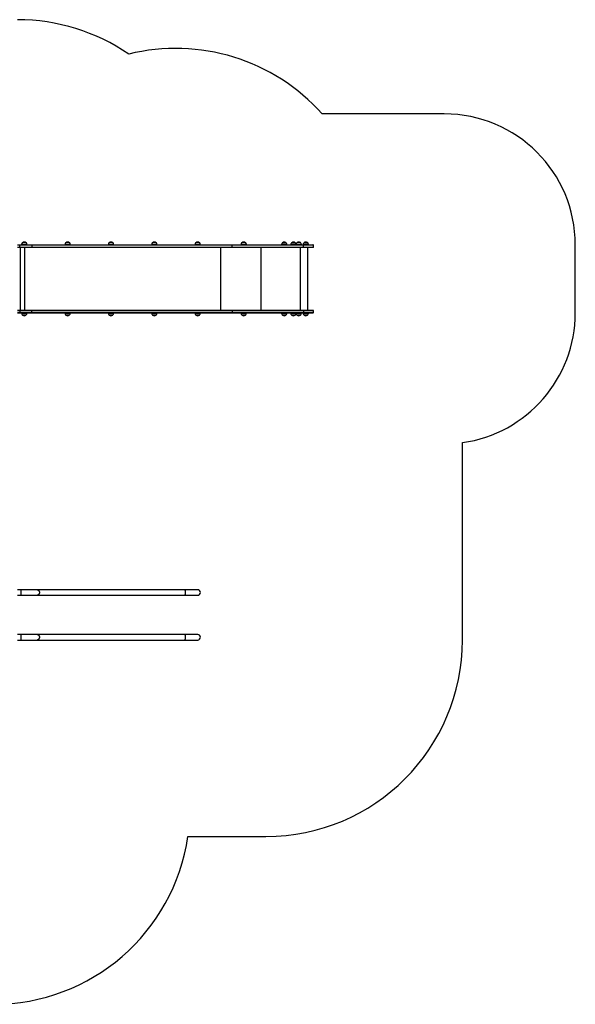
# Model space of a CAD drawing. Units: millimetres. Extents: x 559 to 9574, y 888 to 13516.
# Drawn here: x 5333 to 9574, y 888 to 8407 of the extents above; entities that cross this region are included whole.
import ezdxf

# ---------------------------------------------------------------- set-up
doc = ezdxf.new("R2010")
doc.units = ezdxf.units.MM
doc.header["$LTSCALE"] = 100

msp = doc.modelspace()

# ---------------------------------------------------------------- linework, layer by layer
at = {"color": 7, "linetype": 'Continuous', "lineweight": 25}
for p, q in [((8574.3, 7687.6), (7642.4, 7687.6)), ((5354.1, 6704.4), (5381.1, 6704.4)), ((5354.1, 6704.4), (5369, 6704.4)), ((5369, 6704.4), (5381.1, 6704.4)), ((5685.1, 6704.4), (5712.1, 6704.4)), ((5685.1, 6704.4), (5700, 6704.4)), ((5700, 6704.4), (5712.1, 6704.4)), ((6016.1, 6704.4), (6043.1, 6704.4)), ((6016.1, 6704.4), (6030.9, 6704.4)), ((6030.9, 6704.4), (6043.1, 6704.4)), ((6347, 6704.4), (6374, 6704.4)), ((6347, 6704.4), (6361.9, 6704.4)), ((6361.9, 6704.4), (6374, 6704.4)), ((6678, 6704.4), (6705, 6704.4)), ((6678, 6704.4), (6692.8, 6704.4)), ((6692.8, 6704.4), (6705, 6704.4)), ((7029.4, 6704.4), (7056.4, 6704.4)), ((7029.4, 6704.4), (7044.3, 6704.4)), ((7044.3, 6704.4), (7056.4, 6704.4)), ((7366.2, 6702.7), (7338.2, 6702.7)), ((7436.2, 6702.7), (7408.2, 6702.7)), ((7476.9, 6703.7), (7448.9, 6703.7)), ((7531.1, 6703.7), (7503.1, 6703.7)), ((5316.6, 6687.4), (5332.9, 6687.4)), ((5332.9, 6668.4), (5316.6, 6668.4)), ((5332.9, 6687.4), (5332.9, 6684.4)), ((5332.9, 6687.4), (5423.4, 6687.4)), ((5332.9, 6668.4), (5332.9, 6684.4)), ((5425.2, 6684.4), (5332.9, 6684.4)), ((5425.2, 6668.4), (5332.9, 6668.4)), ((5347.6, 6689.4), (5347.6, 6687.4)), ((5387.6, 6687.4), (5387.6, 6689.4)), ((5423.4, 6687.4), (6953.8, 6687.4)), ((5425.2, 6684.4), (5425.2, 6668.4)), ((6955.7, 6684.4), (5425.2, 6684.4)), ((6955.7, 6668.4), (5425.2, 6668.4)), ((5678.6, 6689.4), (5678.6, 6687.4)), ((5718.6, 6687.4), (5718.6, 6689.4)), ((6009.6, 6689.4), (6009.6, 6687.4)), ((6049.6, 6687.4), (6049.6, 6689.4)), ((6340.5, 6689.4), (6340.5, 6687.4)), ((6380.5, 6687.4), (6380.5, 6689.4)), ((6671.5, 6689.4), (6671.5, 6687.4)), ((6711.5, 6687.4), (6711.5, 6689.4)), ((6953.8, 6687.4), (7498.7, 6687.4)), ((6955.7, 6668.4), (6955.7, 6684.4)), ((7499.2, 6684.4), (6955.7, 6684.4)), ((7499.2, 6668.4), (6955.7, 6668.4)), ((7022.9, 6689.4), (7022.9, 6687.4)), ((7062.9, 6687.4), (7062.9, 6689.4)), ((7332.2, 6688), (7332.2, 6687.4)), ((7372.2, 6687.4), (7372.2, 6688)), ((7402.2, 6688), (7402.2, 6687.4)), ((7442.2, 6687.4), (7442.2, 6688)), ((7442.9, 6689), (7442.9, 6687.4)), ((7482.9, 6687.4), (7482.9, 6689)), ((7497.1, 6689), (7497.1, 6687.4)), ((7498.7, 6687.4), (7571.5, 6687.4)), ((7499.2, 6668.4), (7499.2, 6684.4)), ((7574.5, 6668.4), (7499.2, 6668.4)), ((7533.3, 6187.4), (7533.3, 6668.4)), ((7537.1, 6687.4), (7537.1, 6689)), ((7574.5, 6668.4), (7574.5, 6684.4)), ((9574.3, 6168.2), (9574.3, 6687.6)), ((5332.9, 6187.4), (5316.6, 6187.4)), ((5316.6, 6168.4), (5332.9, 6168.4)), ((5332.9, 6187.4), (5332.9, 6171.4)), ((5425.2, 6187.4), (5332.9, 6187.4)), ((5425.2, 6171.4), (5332.9, 6171.4)), ((5332.9, 6168.4), (5332.9, 6171.4)), ((5332.9, 6168.4), (5423.4, 6168.4)), ((5347.6, 6168.4), (5347.6, 6166.7)), ((5387.6, 6166.7), (5387.6, 6168.4)), ((5423.4, 6168.4), (6953.8, 6168.4)), ((5425.2, 6171.4), (5425.2, 6187.4)), ((6955.7, 6187.4), (5425.2, 6187.4)), ((6955.7, 6171.4), (5425.2, 6171.4)), ((5678.6, 6168.4), (5678.6, 6166.7)), ((5718.6, 6166.7), (5718.6, 6168.4)), ((6009.6, 6168.4), (6009.6, 6166.7)), ((6049.6, 6166.7), (6049.6, 6168.4)), ((6340.5, 6168.4), (6340.5, 6166.7)), ((6380.5, 6166.7), (6380.5, 6168.4)), ((6671.5, 6168.4), (6671.5, 6166.7)), ((6711.5, 6166.7), (6711.5, 6168.4)), ((6953.8, 6168.4), (7498.7, 6168.4)), ((6955.7, 6187.4), (6955.7, 6171.4)), ((7499.2, 6187.4), (6955.7, 6187.4)), ((7499.2, 6171.4), (6955.7, 6171.4)), ((7022.9, 6168.4), (7022.9, 6166.7)), ((7062.9, 6166.7), (7062.9, 6168.4)), ((7332.2, 6168.4), (7332.2, 6166.7)), ((7372.2, 6166.7), (7372.2, 6168.4)), ((7402.2, 6168.4), (7402.2, 6166.7)), ((7442.2, 6166.7), (7442.2, 6168.4)), ((7442.9, 6168.4), (7442.9, 6166.7)), ((7482.9, 6166.7), (7482.9, 6168.4)), ((7497.1, 6168.4), (7497.1, 6166.7)), ((7498.7, 6168.4), (7571.5, 6168.4)), ((7499.2, 6187.4), (7499.2, 6171.4)), ((7574.5, 6187.4), (7499.2, 6187.4)), ((7537.1, 6166.7), (7537.1, 6168.4)), ((7574.5, 6171.4), (7574.5, 6187.4)), ((7574.5, 6171.4), (7574.5, 6187.4)), ((5353.6, 6152), (5381.6, 6152)), ((5684.6, 6152), (5712.6, 6152)), ((6015.6, 6152), (6043.6, 6152)), ((6346.5, 6152), (6374.5, 6152)), ((6677.5, 6152), (6705.5, 6152)), ((7028.9, 6152), (7056.9, 6152)), ((7338.2, 6152), (7366.2, 6152)), ((7408.2, 6152), (7436.2, 6152)), ((7448.9, 6152), (7476.9, 6152)), ((7503.1, 6152), (7531.1, 6152)), ((8712.6, 3670.1), (8712.6, 5177.8)), ((5341.6, 4054.5), (5316.6, 4054.5)), ((5316.6, 4012.1), (5341.6, 4012.1)), ((5465.9, 4054.5), (5341.6, 4054.5)), ((5341.6, 4012.1), (5465.9, 4012.1)), ((6590.1, 4054.5), (5465.9, 4054.5)), ((5465.9, 4012.1), (6590.1, 4012.1)), ((6691.6, 4054.5), (6590.1, 4054.5)), ((6590.1, 4012.1), (6691.6, 4012.1)), ((5341.6, 3712.5), (5316.6, 3712.5)), ((5465.9, 3712.5), (5341.6, 3712.5)), ((6590.1, 3712.5), (5465.9, 3712.5)), ((6691.6, 3712.5), (6590.1, 3712.5)), ((5316.6, 3670.1), (5341.6, 3670.1)), ((5341.6, 3670.1), (5465.9, 3670.1)), ((5465.9, 3670.1), (6590.1, 3670.1)), ((6590.1, 3670.1), (6691.6, 3670.1)), ((6617.4, 2170.1), (7212.6, 2170.1))]:
    msp.add_line(p, q, dxfattribs=at)
at = {"color": 8, "linetype": 'Continuous', "lineweight": 25}
for p, q in [((7366.6, 6702.5), (7337.9, 6702.5)), ((7339.9, 6704.3), (7364.5, 6704.3)), ((7436.6, 6702.5), (7407.9, 6702.5)), ((7409.9, 6704.3), (7434.5, 6704.3)), ((7477.3, 6703.5), (7448.6, 6703.5)), ((7450.6, 6705.3), (7475.2, 6705.3)), ((7502.7, 6703.5), (7531.5, 6703.5)), ((7504.8, 6705.3), (7529.2, 6705.3)), ((7529.2, 6705.3), (7529.4, 6705.3)), ((5332.9, 6684.4), (5316.6, 6684.4)), ((5339.5, 6187.4), (5339.5, 6668.4)), ((5347.6, 6689.4), (5387.6, 6689.4)), ((5372.8, 6187.4), (5372.8, 6668.4)), ((5678.6, 6689.4), (5718.6, 6689.4)), ((6009.6, 6689.4), (6049.6, 6689.4)), ((6340.5, 6689.4), (6380.5, 6689.4)), ((6671.5, 6689.4), (6711.5, 6689.4)), ((6868.4, 6187.4), (6868.4, 6668.4)), ((7022.9, 6689.4), (7062.9, 6689.4)), ((7175.1, 6187.4), (7175.1, 6668.4)), ((7332.2, 6688.8), (7372.2, 6688.8)), ((7352.2, 6688), (7332.2, 6688)), ((7372.2, 6688), (7352.2, 6688)), ((7402.2, 6688.8), (7442.2, 6688.8)), ((7422.2, 6688), (7402.2, 6688)), ((7442.2, 6688), (7422.2, 6688)), ((7462.9, 6689), (7442.9, 6689)), ((7443, 6689.8), (7482.9, 6689.8)), ((7482.9, 6689), (7462.9, 6689)), ((7476.8, 6187.4), (7476.8, 6668.4)), ((7497.1, 6689.8), (7537.1, 6689.8)), ((7513.9, 6689), (7497.1, 6689)), ((7574.5, 6684.4), (7499.2, 6684.4)), ((7537.1, 6689), (7513.9, 6689)), ((5332.9, 6171.4), (5316.6, 6171.4)), ((5347.6, 6166.7), (5361.5, 6166.7)), ((5387.6, 6166), (5347.7, 6166)), ((5361.5, 6166.7), (5387.6, 6166.7)), ((5678.6, 6166.7), (5690.7, 6166.7)), ((5718.6, 6166), (5678.6, 6166)), ((5690.7, 6166.7), (5718.6, 6166.7)), ((6009.6, 6166.7), (6021, 6166.7)), ((6049.5, 6166), (6009.6, 6166)), ((6021, 6166.7), (6049.6, 6166.7)), ((6340.5, 6166.7), (6352.1, 6166.7)), ((6380.5, 6166), (6340.6, 6166)), ((6352.1, 6166.7), (6380.5, 6166.7)), ((6671.5, 6166.7), (6684.1, 6166.7)), ((6711.5, 6166), (6671.5, 6166)), ((6684.1, 6166.7), (6711.5, 6166.7)), ((7022.9, 6166.7), (7037.3, 6166.7)), ((7062.9, 6166), (7023, 6166)), ((7037.3, 6166.7), (7062.9, 6166.7)), ((7332.2, 6166.7), (7352.2, 6166.7)), ((7372.2, 6166), (7332.2, 6166)), ((7352.2, 6166.7), (7372.2, 6166.7)), ((7402.2, 6166.7), (7422.2, 6166.7)), ((7442.2, 6166), (7402.2, 6166)), ((7422.2, 6166.7), (7442.2, 6166.7)), ((7442.9, 6166.7), (7459.8, 6166.7)), ((7482.9, 6166), (7443, 6166)), ((7459.8, 6166.7), (7482.9, 6166.7)), ((7497.1, 6166.7), (7517.1, 6166.7)), ((7537.1, 6166), (7497.1, 6166)), ((7574.5, 6171.4), (7499.2, 6171.4)), ((7517.1, 6166.7), (7537.1, 6166.7)), ((5353.3, 6152.2), (5382, 6152.2)), ((5379.9, 6150.4), (5355.4, 6150.4)), ((5684.2, 6152.2), (5713, 6152.2)), ((5710.9, 6150.4), (5686.3, 6150.4)), ((6015.2, 6152.2), (6043.9, 6152.2)), ((6041.8, 6150.4), (6017.3, 6150.4)), ((6346.2, 6152.2), (6374.9, 6152.2)), ((6372.8, 6150.4), (6348.3, 6150.4)), ((6677.1, 6152.2), (6705.9, 6152.2)), ((6703.8, 6150.4), (6679.2, 6150.4)), ((7028.6, 6152.2), (7057.3, 6152.2)), ((7055.2, 6150.4), (7030.6, 6150.4)), ((7337.9, 6152.2), (7366.6, 6152.2)), ((7364.5, 6150.4), (7339.9, 6150.4)), ((7407.9, 6152.2), (7436.6, 6152.2)), ((7434.5, 6150.4), (7409.9, 6150.4)), ((7448.6, 6152.2), (7477.3, 6152.2)), ((7475.2, 6150.4), (7450.6, 6150.4)), ((7502.7, 6152.2), (7531.5, 6152.2)), ((7529.4, 6150.4), (7504.8, 6150.4)), ((5341.6, 4054.5), (5341.6, 4012.1)), ((5341.6, 3712.5), (5341.6, 3670.1))]:
    msp.add_line(p, q, dxfattribs=at)
at = {"color": 7, "linetype": 'Continuous', "lineweight": 25, "flags": 128}
for points in [[(5423.4, 6687.4), (5423.7, 6687.3), (5424.1, 6687.1), (5424.4, 6686.8), (5424.7, 6686.5), (5424.9, 6686), (5425.1, 6685.5), (5425.2, 6684.9), (5425.2, 6684.4)], [(6953.8, 6687.4), (6954.2, 6687.3), (6954.5, 6687.1), (6954.9, 6686.8), (6955.1, 6686.5), (6955.4, 6686), (6955.5, 6685.5), (6955.6, 6684.9), (6955.7, 6684.4)], [(5423.4, 6168.4), (5423.7, 6168.4), (5424.1, 6168.6), (5424.4, 6168.9), (5424.7, 6169.2), (5424.9, 6169.7), (5425.1, 6170.2), (5425.2, 6170.8), (5425.2, 6171.4)], [(5423.4, 6168.4), (5423.7, 6168.4), (5424.1, 6168.6), (5424.4, 6168.9), (5424.7, 6169.2), (5424.9, 6169.7), (5425.1, 6170.2), (5425.2, 6170.8), (5425.2, 6171.4)], [(6953.8, 6168.4), (6954.2, 6168.4), (6954.5, 6168.6), (6954.9, 6168.9), (6955.1, 6169.2), (6955.4, 6169.7), (6955.5, 6170.2), (6955.6, 6170.8), (6955.7, 6171.4)], [(6953.8, 6168.4), (6954.2, 6168.4), (6954.5, 6168.6), (6954.9, 6168.9), (6955.1, 6169.2), (6955.4, 6169.7), (6955.5, 6170.2), (6955.6, 6170.8), (6955.7, 6171.4)]]:
    msp.add_lwpolyline(points, dxfattribs=at)
at = {"color": 8, "linetype": 'Continuous', "lineweight": 25, "flags": 128}
for points in [[(5465.9, 4054.5), (5468.2, 4054.3), (5470.4, 4053.8), (5472.6, 4052.9), (5474.6, 4051.7), (5476.5, 4050.1), (5478.3, 4048.3), (5479.8, 4046.2), (5481, 4043.9), (5482, 4041.4), (5482.8, 4038.8), (5483.2, 4036.1), (5483.4, 4033.3)], [(5483.4, 4033.3), (5483.2, 4030.5), (5482.8, 4027.8), (5482, 4025.2), (5481, 4022.7), (5479.8, 4020.4), (5478.3, 4018.3), (5476.5, 4016.5), (5474.6, 4015), (5472.6, 4013.7), (5470.4, 4012.8), (5468.2, 4012.3), (5465.9, 4012.1)], [(6590.1, 4054.5), (6591.1, 4054.3), (6591.9, 4053.8), (6592.8, 4052.9), (6593.6, 4051.7), (6594.4, 4050.1), (6595.1, 4048.3), (6595.7, 4046.2), (6596.2, 4043.9), (6596.6, 4041.4), (6596.9, 4038.8), (6597.1, 4036.1), (6597.1, 4033.3)], [(6597.1, 4033.3), (6597.1, 4030.5), (6596.9, 4027.8), (6596.6, 4025.2), (6596.2, 4022.7), (6595.7, 4020.4), (6595.1, 4018.3), (6594.4, 4016.5), (6593.6, 4015), (6592.8, 4013.7), (6591.9, 4012.8), (6591.1, 4012.3), (6590.1, 4012.1)], [(5465.9, 3712.5), (5468.2, 3712.3), (5470.4, 3711.8), (5472.6, 3710.9), (5474.6, 3709.7), (5476.5, 3708.1), (5478.3, 3706.3), (5479.8, 3704.2), (5481, 3701.9), (5482, 3699.4), (5482.8, 3696.8), (5483.2, 3694.1), (5483.4, 3691.3)], [(5483.4, 3691.3), (5483.2, 3688.5), (5482.8, 3685.8), (5482, 3683.2), (5481, 3680.7), (5479.8, 3678.4), (5478.3, 3676.3), (5476.5, 3674.5), (5474.6, 3673), (5472.6, 3671.7), (5470.4, 3670.8), (5468.2, 3670.3), (5465.9, 3670.1)], [(6590.1, 3712.5), (6591.1, 3712.3), (6591.9, 3711.8), (6592.8, 3710.9), (6593.6, 3709.7), (6594.4, 3708.1), (6595.1, 3706.3), (6595.7, 3704.2), (6596.2, 3701.9), (6596.6, 3699.4), (6596.9, 3696.8), (6597.1, 3694.1), (6597.1, 3691.3)], [(6597.1, 3691.3), (6597.1, 3688.5), (6596.9, 3685.8), (6596.6, 3683.2), (6596.2, 3680.7), (6595.7, 3678.4), (6595.1, 3676.3), (6594.4, 3674.5), (6593.6, 3673), (6592.8, 3671.7), (6591.9, 3670.8), (6591.1, 3670.3), (6590.1, 3670.1)]]:
    msp.add_lwpolyline(points, dxfattribs=at)
at = {"color": 7, "linetype": 'Continuous', "lineweight": 25}
for centre, radius, start, end in [((5316.4, 6907), 1500, 55.55137, 90), ((6524.3, 6687.6), 1500, 41.81031, 103.86368), ((8574.3, 6687.6), 1000, 0, 90), ((5368.2, 6689.4), 20.6, 133.14261, 180), ((5367.6, 6688.6), 20.7, 49.35373, 130.64627), ((5367.1, 6689.4), 20.6, 0, 46.85739), ((5699.2, 6689.4), 20.6, 133.14261, 180), ((5698.6, 6688.6), 20.7, 49.35373, 130.64627), ((5698, 6689.4), 20.6, 0, 46.85739), ((6030.1, 6689.4), 20.6, 133.14261, 180), ((6029.6, 6688.6), 20.7, 49.35373, 130.64627), ((6029, 6689.4), 20.6, 0, 46.85739), ((6361.1, 6689.4), 20.6, 133.14261, 180), ((6360.5, 6688.6), 20.7, 49.35373, 130.64627), ((6360, 6689.4), 20.6, 0, 46.85739), ((6692.1, 6689.4), 20.6, 133.14261, 180), ((6691.5, 6688.6), 20.7, 49.35373, 130.64627), ((6690.9, 6689.4), 20.6, 0, 46.85739), ((7043.5, 6689.4), 20.6, 133.14261, 180), ((7042.9, 6688.6), 20.7, 49.35373, 130.64627), ((7042.4, 6689.4), 20.6, 0, 46.85739), ((7338.2, 6702.2), 0.5, 90, 135.57829), ((7341.7, 6701.9), 3, 126.32634, 165.20706), ((7352.2, 6687.6), 20.7, 53.67366, 126.32634), ((7362.7, 6701.9), 3, 14.79294, 53.67366), ((7366.2, 6702.2), 0.5, 44.42171, 90), ((7408.2, 6702.2), 0.5, 90, 135.57829), ((7411.7, 6701.9), 3, 126.32634, 165.20706), ((7422.2, 6687.6), 20.7, 53.67366, 126.32634), ((7432.7, 6701.9), 3, 14.79294, 53.67366), ((7436.2, 6702.2), 0.5, 44.42171, 90), ((7448.9, 6703.2), 0.5, 90, 135.57829), ((7452.4, 6702.9), 3, 126.32634, 165.20706), ((7462.9, 6688.6), 20.7, 53.67366, 126.32634), ((7473.4, 6702.9), 3, 14.79294, 53.67366), ((7476.9, 6703.2), 0.5, 44.42171, 90), ((7503.1, 6703.2), 0.5, 90, 135.57829), ((7506.6, 6702.9), 3, 126.32634, 165.20706), ((7517.1, 6688.6), 20.7, 53.67366, 126.32634), ((7527.6, 6702.9), 3, 14.79294, 53.67366), ((7531.1, 6703.2), 0.5, 44.42171, 90), ((7342.2, 6688), 10, 175.74767, 180), ((7362.2, 6688), 10, 0, 4.25233), ((7412.2, 6688), 10, 175.74767, 180), ((7432.2, 6688), 10, 0, 4.25233), ((7452.9, 6689), 10, 175.74767, 180), ((7472.9, 6689), 10, 0, 4.25233), ((7507.1, 6689), 10, 175.74767, 180), ((7494.2, 6685.1), 5.03, 351.65476, 26.83414), ((7527.1, 6689), 10, 0, 4.25233), ((7571.5, 6684.4), 3, 0, 90), ((5357.6, 6166.7), 10, 180, 184.25233), ((5377.6, 6166.7), 10, 355.74767, 0), ((5688.6, 6166.7), 10, 180, 184.25233), ((5708.6, 6166.7), 10, 355.74767, 0), ((6019.6, 6166.7), 10, 180, 184.25233), ((6039.6, 6166.7), 10, 355.74767, 0), ((6350.5, 6166.7), 10, 180, 184.25233), ((6370.5, 6166.7), 10, 355.74767, 0), ((6681.5, 6166.7), 10, 180, 184.25233), ((6701.5, 6166.7), 10, 355.74767, 0), ((7032.9, 6166.7), 10, 180, 184.25233), ((7052.9, 6166.7), 10, 355.74767, 0), ((7342.2, 6166.7), 10, 180, 184.25233), ((7362.2, 6166.7), 10, 355.74767, 0), ((7412.2, 6166.7), 10, 180, 184.25233), ((7432.2, 6166.7), 10, 355.74767, 0), ((7452.9, 6166.7), 10, 180, 184.25233), ((7472.9, 6166.7), 10, 355.74767, 0), ((7507.1, 6166.7), 10, 180, 184.25233), ((7494.2, 6170.6), 5.03, 333.16586, 8.34524), ((7527.1, 6166.7), 10, 355.74767, 0), ((7571.5, 6171.4), 3, 270, 360), ((8574.3, 6168.2), 1000, 277.94875, 0), ((5353.6, 6152.5), 0.5, 224.42171, 270), ((5357.1, 6152.8), 3, 194.79294, 233.67366), ((5367.6, 6167.1), 20.7, 233.67366, 306.32634), ((5378.1, 6152.8), 3, 306.32634, 345.20706), ((5381.6, 6152.5), 0.5, 270, 315.57829), ((5684.6, 6152.5), 0.5, 224.42171, 270), ((5688.1, 6152.8), 3, 194.79294, 233.67366), ((5698.6, 6167.1), 20.7, 233.67366, 306.32634), ((5709.1, 6152.8), 3, 306.32634, 345.20706), ((5712.6, 6152.5), 0.5, 270, 315.57829), ((6015.6, 6152.5), 0.5, 224.42171, 270), ((6019.1, 6152.8), 3, 194.79294, 233.67366), ((6029.6, 6167.1), 20.7, 233.67366, 306.32634), ((6040.1, 6152.8), 3, 306.32634, 345.20706), ((6043.6, 6152.5), 0.5, 270, 315.57829), ((6346.5, 6152.5), 0.5, 224.42171, 270), ((6350, 6152.8), 3, 194.79294, 233.67366), ((6360.5, 6167.1), 20.7, 233.67366, 306.32634), ((6371, 6152.8), 3, 306.32634, 345.20706), ((6374.5, 6152.5), 0.5, 270, 315.57829), ((6677.5, 6152.5), 0.5, 224.42171, 270), ((6681, 6152.8), 3, 194.79294, 233.67366), ((6691.5, 6167.1), 20.7, 233.67366, 306.32634), ((6702, 6152.8), 3, 306.32634, 345.20706), ((6705.5, 6152.5), 0.5, 270, 315.57829), ((7028.9, 6152.5), 0.5, 224.42171, 270), ((7032.4, 6152.8), 3, 194.79294, 233.67366), ((7042.9, 6167.1), 20.7, 233.67366, 306.32634), ((7053.4, 6152.8), 3, 306.32634, 345.20706), ((7056.9, 6152.5), 0.5, 270, 315.57829), ((7338.2, 6152.5), 0.5, 224.42171, 270), ((7341.7, 6152.8), 3, 194.79294, 233.67366), ((7352.2, 6167.1), 20.7, 233.67366, 306.32634), ((7362.7, 6152.8), 3, 306.32634, 345.20706), ((7366.2, 6152.5), 0.5, 270, 315.57829), ((7408.2, 6152.5), 0.5, 224.42171, 270), ((7411.7, 6152.8), 3, 194.79294, 233.67366), ((7422.2, 6167.1), 20.7, 233.67366, 306.32634), ((7432.7, 6152.8), 3, 306.32634, 345.20706), ((7436.2, 6152.5), 0.5, 270, 315.57829), ((7448.9, 6152.5), 0.5, 224.42171, 270), ((7452.4, 6152.8), 3, 194.79294, 233.67366), ((7462.9, 6167.1), 20.7, 233.67366, 306.32634), ((7473.4, 6152.8), 3, 306.32634, 345.20706), ((7476.9, 6152.5), 0.5, 270, 315.57829), ((7503.1, 6152.5), 0.5, 224.42171, 270), ((7506.6, 6152.8), 3, 194.79294, 233.67366), ((7517.1, 6167.1), 20.7, 233.67366, 306.32634), ((7527.6, 6152.8), 3, 306.32634, 345.20706), ((7531.1, 6152.5), 0.5, 270, 315.57829), ((6691.6, 4033.3), 21.2, 0, 90), ((6691.6, 4033.3), 21.2, 270, 0), ((6691.6, 3691.3), 21.2, 0, 90), ((6691.6, 3691.3), 21.2, 270, 0), ((7212.6, 3670.1), 1500, 270, 0), ((5133.4, 2388.4), 1500, 270, 351.63118)]:
    msp.add_arc(centre, radius, start, end, dxfattribs=at)
for points, knots in [([(7338, 6702.5), (7337.2, 6701.7), (7335.4, 6699.8), (7333.7, 6696.3), (7332.6, 6692.5), (7332.4, 6690), (7332.3, 6688.8)], [0, 0, 0, 0, 0.212976, 0.508864, 0.757351, 1, 1, 1, 1]), ([(7372.1, 6688.8), (7372, 6690.3), (7371.7, 6693.5), (7370.2, 6697.5), (7368.4, 6700.6), (7367, 6702), (7366.5, 6702.5)], [0, 0, 0, 0, 0.312026, 0.620237, 0.849845, 1, 1, 1, 1]), ([(7408, 6702.5), (7407.2, 6701.7), (7405.4, 6699.8), (7403.7, 6696.3), (7402.6, 6692.5), (7402.4, 6690), (7402.3, 6688.8)], [0, 0, 0, 0, 0.212976, 0.508864, 0.757351, 1, 1, 1, 1]), ([(7442.1, 6688.8), (7442, 6690.3), (7441.7, 6693.5), (7440.2, 6697.5), (7438.4, 6700.6), (7437, 6702), (7436.5, 6702.5)], [0, 0, 0, 0, 0.3120252, 0.6202294, 0.8498451, 1, 1, 1, 1]), ([(7448.7, 6703.5), (7447.9, 6702.7), (7446.1, 6700.8), (7444.5, 6697.3), (7443.3, 6693.5), (7443.1, 6691), (7443, 6689.8)], [0, 0, 0, 0, 0.212976, 0.508864, 0.757353, 1, 1, 1, 1]), ([(7482.9, 6689.8), (7482.7, 6691.3), (7482.4, 6694.5), (7480.9, 6698.5), (7479.1, 6701.6), (7477.8, 6703), (7477.2, 6703.5)], [0, 0, 0, 0, 0.312024, 0.62023, 0.849845, 1, 1, 1, 1]), ([(7502.9, 6703.6), (7502.1, 6702.7), (7500.3, 6700.9), (7498.6, 6697.3), (7497.5, 6693.5), (7497.3, 6691), (7497.2, 6689.8)], [0, 0, 0, 0, 0.217343, 0.511991, 0.759439, 1, 1, 1, 1]), ([(7537, 6689.8), (7536.9, 6691.3), (7536.5, 6694.5), (7535, 6698.5), (7533.3, 6701.6), (7531.9, 6703), (7531.3, 6703.6)], [0, 0, 0, 0, 0.30954, 0.61575, 0.843877, 1, 1, 1, 1]), ([(5347.7, 6165.9), (5347.9, 6164.4), (5348.2, 6161.2), (5349.7, 6157.2), (5351.5, 6154.1), (5352.8, 6152.8), (5353.3, 6152.2)], [0, 0, 0, 0, 0.311783, 0.620208, 0.849983, 1, 1, 1, 1]), ([(5381.9, 6152.2), (5382.6, 6153), (5384.4, 6154.9), (5386.1, 6158.4), (5387.2, 6162.2), (5387.5, 6164.7), (5387.6, 6165.9)], [0, 0, 0, 0, 0.2129546, 0.5091096, 0.7578213, 1, 1, 1, 1]), ([(5678.7, 6165.9), (5678.8, 6164.4), (5679.2, 6161.2), (5680.7, 6157.2), (5682.4, 6154.1), (5683.8, 6152.7), (5684.4, 6152.1)], [0, 0, 0, 0, 0.310063, 0.616498, 0.84479, 1, 1, 1, 1]), ([(5712.8, 6152.2), (5713.6, 6153), (5715.4, 6154.9), (5717.1, 6158.4), (5718.2, 6162.2), (5718.4, 6164.7), (5718.6, 6165.9)], [0, 0, 0, 0, 0.217013, 0.511769, 0.759306, 1, 1, 1, 1]), ([(6009.6, 6165.9), (6009.8, 6164.4), (6010.1, 6161.2), (6011.6, 6157.2), (6013.4, 6154.1), (6014.8, 6152.7), (6015.3, 6152.1)], [0, 0, 0, 0, 0.310214, 0.6161598, 0.84409, 1, 1, 1, 1]), ([(6043.8, 6152.2), (6044.5, 6153), (6046.4, 6154.9), (6048, 6158.4), (6049.2, 6162.2), (6049.4, 6164.7), (6049.5, 6165.9)], [0, 0, 0, 0, 0.217365, 0.51187, 0.759198, 1, 1, 1, 1]), ([(6340.6, 6165.9), (6340.8, 6164.4), (6341.1, 6161.2), (6342.6, 6157.2), (6344.4, 6154.1), (6345.8, 6152.7), (6346.3, 6152.1)], [0, 0, 0, 0, 0.310129, 0.616172, 0.84417, 1, 1, 1, 1]), ([(6374.7, 6152.2), (6375.5, 6153), (6377.3, 6154.9), (6379, 6158.4), (6380.1, 6162.2), (6380.4, 6164.7), (6380.5, 6165.9)], [0, 0, 0, 0, 0.217353, 0.511902, 0.759264, 1, 1, 1, 1]), ([(6671.6, 6165.9), (6671.7, 6164.4), (6672.1, 6161.2), (6673.6, 6157.2), (6675.3, 6154.1), (6676.7, 6152.7), (6677.3, 6152.2)], [0, 0, 0, 0, 0.310221, 0.617041, 0.845622, 1, 1, 1, 1]), ([(6705.7, 6152.2), (6706.5, 6153), (6708.3, 6154.9), (6710, 6158.4), (6711.1, 6162.2), (6711.3, 6164.7), (6711.4, 6165.9)], [0, 0, 0, 0, 0.216425, 0.511421, 0.759161, 1, 1, 1, 1]), ([(7023, 6165.9), (7023.2, 6164.4), (7023.5, 6161.2), (7025, 6157.2), (7026.8, 6154.1), (7028.1, 6152.8), (7028.6, 6152.2)], [0, 0, 0, 0, 0.311557, 0.619572, 0.849043, 1, 1, 1, 1]), ([(7057.2, 6152.2), (7057.9, 6153), (7059.7, 6154.9), (7061.4, 6158.4), (7062.5, 6162.2), (7062.8, 6164.7), (7062.9, 6165.9)], [0, 0, 0, 0, 0.211572, 0.50813, 0.757182, 1, 1, 1, 1]), ([(7332.3, 6165.9), (7332.4, 6164.4), (7332.8, 6161.2), (7334.3, 6157.2), (7336, 6154.1), (7337.4, 6152.8), (7337.9, 6152.2)], [0, 0, 0, 0, 0.312024, 0.62023, 0.849845, 1, 1, 1, 1]), ([(7366.5, 6152.2), (7367.2, 6153), (7369, 6154.9), (7370.7, 6158.4), (7371.8, 6162.2), (7372, 6164.7), (7372.2, 6165.9)], [0, 0, 0, 0, 0.212977, 0.508865, 0.757355, 1, 1, 1, 1]), ([(7402.3, 6165.9), (7402.4, 6164.4), (7402.8, 6161.2), (7404.3, 6157.2), (7406, 6154.1), (7407.4, 6152.8), (7407.9, 6152.2)], [0, 0, 0, 0, 0.312024, 0.62023, 0.849845, 1, 1, 1, 1]), ([(7436.5, 6152.2), (7437.2, 6153), (7439, 6154.9), (7440.7, 6158.4), (7441.8, 6162.2), (7442, 6164.7), (7442.2, 6165.9)], [0, 0, 0, 0, 0.212976, 0.508864, 0.757353, 1, 1, 1, 1]), ([(7443, 6165.9), (7443.2, 6164.4), (7443.5, 6161.2), (7445, 6157.2), (7446.8, 6154.1), (7448.1, 6152.7), (7448.7, 6152.1)], [0, 0, 0, 0, 0.30995, 0.615996, 0.843989, 1, 1, 1, 1]), ([(7477.1, 6152.2), (7477.9, 6153), (7479.7, 6154.9), (7481.4, 6158.4), (7482.5, 6162.2), (7482.8, 6164.7), (7482.9, 6165.9)], [0, 0, 0, 0, 0.217229, 0.511856, 0.759286, 1, 1, 1, 1]), ([(7497.2, 6165.9), (7497.3, 6164.4), (7497.7, 6161.2), (7499.2, 6157.2), (7500.9, 6154.1), (7502.3, 6152.8), (7502.8, 6152.2)], [0, 0, 0, 0, 0.312026, 0.620236, 0.849844, 1, 1, 1, 1]), ([(7531.4, 6152.2), (7532.1, 6153), (7533.9, 6154.9), (7535.6, 6158.4), (7536.7, 6162.2), (7536.9, 6164.7), (7537.1, 6165.9)], [0, 0, 0, 0, 0.2129671, 0.5088636, 0.7573537, 1, 1, 1, 1])]:
    msp.add_open_spline(points, degree=3, knots=knots, dxfattribs=at)

doc.saveas('drawing.dxf')
